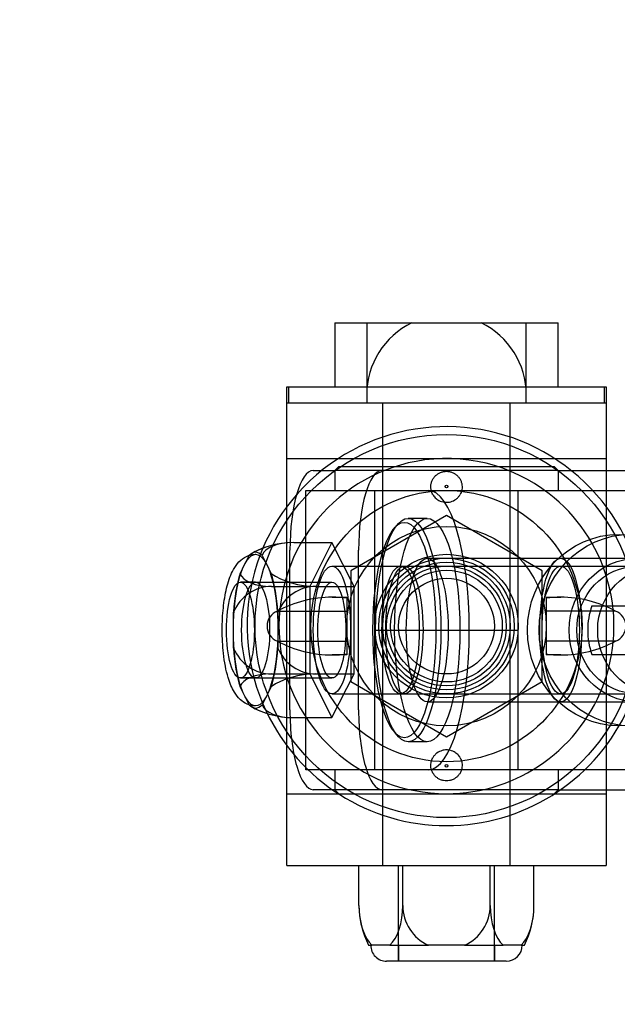
# Model space of a CAD drawing. Units: millimetres. Extents: x -0.45 to 3.9, y -8.72 to 0.
# Drawn here: x 0.76 to 0.84, y -4.2 to -4.07 of the extents above; entities that cross this region are included whole.
import ezdxf

# ---------------------------------------------------------------- set-up
doc = ezdxf.new("R2010")
doc.units = ezdxf.units.MM
doc.layers.add('SPIELGERÄTE', color=7, linetype='Continuous')

# ---------------------------------------------------------------- blocks, each defined once
blk = doc.blocks.new('6.380')
at = {"layer": 'SPIELGERÄTE'}
for p, q in [((0.8002541085784765, -4.111999999999998), (0.8282541085784766, -4.111999999999998)), ((0.8002541085784753, -4.111999999999999), (0.8002541085784753, -4.119999999999998)), ((0.8042541085784762, -4.111999999999999), (0.8042541085784762, -4.121)), ((0.8242541085784763, -4.121), (0.8242541085784763, -4.111999999999999)), ((0.8282541085784771, -4.119999999999998), (0.8282541085784771, -4.111999999999999)), ((0.7942541085784762, -4.132999999999997), (0.7942541085784762, -4.119999999999997)), ((0.7942541085784762, -4.119999999999997), (0.8342541085784763, -4.119999999999997)), ((0.7944561496073437, -4.119999999999997), (0.7944561496073437, -4.121999999999998)), ((0.8340520675496089, -4.121999999999998), (0.8340520675496089, -4.119999999999997)), ((0.8342541085784763, -4.119999999999997), (0.8342541085784763, -4.132999999999997)), ((0.8042541085784762, -4.120999999999998), (0.8042541085784762, -4.121999999999998)), ((0.8242541085784763, -4.121999999999998), (0.8242541085784763, -4.120999999999998)), ((0.7942541085784762, -4.121999999999998), (0.8342541085784763, -4.121999999999998)), ((0.8042541085784762, -4.121999999999998), (0.8242541085784763, -4.121999999999998)), ((0.8062541085784762, -4.179999999999998), (0.8062541085784762, -4.121999999999998)), ((0.8062541085784762, -4.128999999999996), (0.8062541085784762, -4.121999999999998)), ((0.8222541085784763, -4.179999999999998), (0.8222541085784763, -4.121999999999998)), ((0.8222541085784763, -4.128999999999996), (0.8222541085784763, -4.121999999999998)), ((0.7942541085784762, -4.128999999999996), (0.8342541085784763, -4.128999999999996)), ((0.8007541085784805, -4.129999999999996), (0.800254108578481, -4.130499999999995)), ((0.80075410857848, -4.129999999999995), (0.8103070905647219, -4.129999999999995)), ((0.8062541085784793, -4.150499999999994), (0.8062541085784793, -4.129999999999995)), ((0.8103070905647219, -4.129999999999995), (0.8277541085784772, -4.129999999999995)), ((0.8222541085784778, -4.150499999999994), (0.8222541085784778, -4.129999999999995)), ((0.8277541085784768, -4.129999999999996), (0.828254108578476, -4.130499999999995)), ((0.7975522057932216, -4.130499999999993), (0.8002541085784799, -4.130499999999993)), ((0.8101609047123607, -4.130499999999995), (0.8002541085784799, -4.130499999999995)), ((0.8002541085784799, -4.130499999999995), (0.8002541085784799, -4.132999999999995)), ((0.8282541085784773, -4.130499999999995), (0.8101609047123607, -4.130499999999995)), ((0.8282541085784773, -4.130499999999993), (0.8463237483473325, -4.130499999999993)), ((0.8282541085784773, -4.130499999999995), (0.8282541085784773, -4.132999999999995)), ((0.7942541085784762, -4.166999999999998), (0.7942541085784762, -4.132999999999997)), ((0.796607922726119, -4.132999999999995), (0.8308432559554688, -4.132999999999995)), ((0.796607922726119, -4.167999999999993), (0.796607922726119, -4.132999999999995)), ((0.8052541085784796, -4.167999999999994), (0.8052541085784797, -4.132999999999994)), ((0.8052541085784795, -4.150499999999994), (0.8052541085784795, -4.132999999999996)), ((0.8232541085784778, -4.167999999999994), (0.8232541085784779, -4.132999999999994)), ((0.8232541085784777, -4.150499999999994), (0.8232541085784777, -4.132999999999996)), ((0.8308432559554679, -4.132999999999995), (0.8454618411916037, -4.132999999999995)), ((0.8342541085784763, -4.132999999999997), (0.8342541085784763, -4.166999999999998)), ((0.8142541085784759, -4.136143593539447), (0.8022541085784758, -4.143071796769723)), ((0.8118449888805402, -4.136499999999995), (0.8094542269906323, -4.136499999999995)), ((0.8262541085784764, -4.143071796769721), (0.8142541085784762, -4.136143593539446)), ((0.8077693501055775, -4.137646406542789), (0.808202808983296, -4.137170347525856)), ((0.7951096556511879, -4.139530344885388), (0.7998911794310026, -4.139530344885388)), ((0.7998911794310033, -4.139530344885388), (0.7971136482361374, -4.145015172442688)), ((0.8026687106258685, -4.145015172442689), (0.7998911794310027, -4.139530344885388)), ((0.7883684922709272, -4.143400071102244), (0.7895102402769546, -4.141145446225832)), ((0.7911460234657924, -4.141145446225833), (0.7922877714718197, -4.143400071102244)), ((0.7946284887459945, -4.160499999999989), (0.7946284887459946, -4.140499999999991)), ((0.8032352315496621, -4.160499999999989), (0.8032352315496623, -4.140499999999991)), ((0.8118449888805402, -4.141499999999994), (0.845315655339242, -4.141499999999994)), ((0.8118449888805402, -4.141499999999994), (0.8285803221098911, -4.141499999999994)), ((0.8285803221098911, -4.141499999999994), (0.8453156553392422, -4.141499999999994)), ((0.7998911794310031, -4.142499999999991), (0.8553568552768538, -4.142499999999991)), ((0.7998911794310029, -4.142499999999991), (0.8084979222346701, -4.142499999999991)), ((0.8089760746126524, -4.142499999999994), (0.8285803221098911, -4.142499999999994)), ((0.8285803221098911, -4.142499999999994), (0.8481845696071322, -4.142499999999994)), ((0.8022541085784758, -4.143071796769721), (0.8022541085784758, -4.156928203230272)), ((0.8262541085784767, -4.156928203230274), (0.8262541085784767, -4.143071796769723)), ((0.7884155223594475, -4.144499999999991), (0.7998911794310027, -4.144499999999991)), ((0.7903281318713735, -4.144499999999991), (0.7884155223594477, -4.144499999999991)), ((0.7903281318713732, -4.144499999999991), (0.7998911794310027, -4.144499999999991)), ((0.7923321244563226, -4.145015172442688), (0.7971136482361374, -4.145015172442688)), ((0.7971136482361374, -4.145015172442688), (0.7971136482361374, -4.15598482755729)), ((0.7978871868460555, -4.145015172442688), (0.8026687106258703, -4.145015172442688)), ((0.8026687106258681, -4.15598482755729), (0.8026687106258681, -4.145015172442688)), ((0.7999308219537139, -4.14638444355794), (0.8017541085784763, -4.14638444355794)), ((0.8267541085784761, -4.14638444355794), (0.8285773952032386, -4.14638444355794)), ((0.8324701111282867, -4.14744999999999), (0.8486650128790392, -4.14744999999999)), ((0.787550600676508, -4.152754624876401), (0.787550600676508, -4.148245375123579)), ((0.7930556173721354, -4.148125937558493), (0.8017541085784768, -4.148125937558493)), ((0.7931056630662409, -4.148245375123579), (0.7931056630662409, -4.1527546248764)), ((0.8354525997848172, -4.148125937558493), (0.8267541085784758, -4.148125937558493)), ((0.8052541085784795, -4.150499999999993), (0.8232541085784777, -4.150499999999993)), ((0.8052541085784795, -4.150499999999993), (0.8232541085784777, -4.150499999999993)), ((0.8052541085784795, -4.167999999999992), (0.8052541085784795, -4.150499999999994)), ((0.8062541085784793, -4.170999999999992), (0.8062541085784793, -4.150499999999994)), ((0.8222541085784778, -4.170999999999992), (0.8222541085784778, -4.150499999999994)), ((0.8232541085784777, -4.167999999999992), (0.8232541085784777, -4.150499999999994)), ((0.7930556173721353, -4.151874062441505), (0.8017541085784768, -4.151874062441505)), ((0.8354525997848173, -4.151874062441505), (0.8267541085784758, -4.151874062441505)), ((0.8017541085784763, -4.153615556442056), (0.7999308219537131, -4.153615556442056)), ((0.8285773952032395, -4.153615556442056), (0.8267541085784762, -4.153615556442056)), ((0.8324701111282867, -4.153549999999991), (0.8486650128790392, -4.153549999999991)), ((0.7923321244563226, -4.15598482755729), (0.7971136482361374, -4.15598482755729)), ((0.797113648236137, -4.155984827557291), (0.7998911794310027, -4.161469655114592)), ((0.7978871868460555, -4.15598482755729), (0.8026687106258703, -4.15598482755729)), ((0.7998911794310022, -4.161469655114591), (0.8026687106258681, -4.15598482755729)), ((0.7884155223594475, -4.15649999999999), (0.7998911794310027, -4.15649999999999)), ((0.7903281318713733, -4.15649999999999), (0.7884155223594476, -4.15649999999999)), ((0.7903281318713732, -4.15649999999999), (0.7998911794310027, -4.15649999999999)), ((0.8022541085784757, -4.156928203230274), (0.8142541085784762, -4.16385640646055)), ((0.8142541085784761, -4.163856406460548), (0.8262541085784767, -4.156928203230272)), ((0.789510240276954, -4.159854553774148), (0.7883684922709265, -4.157599928897736)), ((0.7922877714718217, -4.157599928897735), (0.7911460234657941, -4.159854553774147)), ((0.7998911794310031, -4.158499999999989), (0.8553568552768538, -4.158499999999989)), ((0.7998911794310029, -4.158499999999989), (0.8084979222346701, -4.158499999999989)), ((0.8089760746126524, -4.158499999999992), (0.8285803221098911, -4.158499999999992)), ((0.8285803221098911, -4.158499999999992), (0.8481845696071322, -4.158499999999992)), ((0.8118449888805402, -4.159499999999992), (0.845315655339242, -4.159499999999992)), ((0.8118449888805402, -4.159499999999992), (0.8285803221098911, -4.159499999999992)), ((0.8285803221098911, -4.159499999999992), (0.8453156553392422, -4.159499999999992)), ((0.7951096556511879, -4.161469655114592), (0.7998911794310026, -4.161469655114592)), ((0.8077693501055775, -4.163353593457197), (0.808202808983296, -4.16382965247413)), ((0.8118449888805402, -4.164499999999991), (0.8094542269906323, -4.164499999999991)), ((0.7942541085784762, -4.179999999999998), (0.7942541085784762, -4.166999999999998)), ((0.8342541085784763, -4.166999999999998), (0.8342541085784763, -4.179999999999998)), ((0.8308432559554688, -4.167999999999993), (0.796607922726119, -4.167999999999993)), ((0.8002541085784799, -4.167999999999993), (0.8002541085784799, -4.170499999999993)), ((0.8282541085784773, -4.167999999999993), (0.8282541085784773, -4.170499999999993)), ((0.8454618411916037, -4.167999999999993), (0.8308432559554679, -4.167999999999993)), ((0.7942541085784762, -4.170999999999999), (0.8342541085784763, -4.170999999999999)), ((0.8002541085784799, -4.170499999999988), (0.7975522057932223, -4.170499999999988)), ((0.8101609047123607, -4.170499999999993), (0.8002541085784799, -4.170499999999993)), ((0.8007541085784804, -4.170999999999991), (0.8002541085784811, -4.170499999999993)), ((0.8062541085784762, -4.179999999999998), (0.8062541085784762, -4.170999999999999)), ((0.8282541085784773, -4.170499999999993), (0.8101609047123607, -4.170499999999993)), ((0.8222541085784763, -4.179999999999998), (0.8222541085784763, -4.170999999999999)), ((0.8277541085784766, -4.170999999999991), (0.8282541085784761, -4.170499999999993)), ((0.8282541085784773, -4.170499999999988), (0.8463237483473325, -4.170499999999988)), ((0.7942541085784762, -4.179999999999998), (0.8342541085784763, -4.179999999999998)), ((0.8032844534638741, -4.184999999999998), (0.8032844534638741, -4.179999999999998)), ((0.8082541085784762, -4.191999999999998), (0.8082541085784762, -4.179999999999998)), ((0.8082541085784762, -4.189999999999998), (0.8082541085784762, -4.179999999999998)), ((0.8087692810211741, -4.184999999999998), (0.8087692810211741, -4.179999999999998)), ((0.8197389361357784, -4.184999999999998), (0.8197389361357784, -4.179999999999998)), ((0.8202541085784762, -4.191999999999998), (0.8202541085784762, -4.179999999999998)), ((0.8202541085784762, -4.189999999999998), (0.8202541085784762, -4.179999999999998)), ((0.8252237636930806, -4.184999999999998), (0.8252237636930806, -4.179999999999998)), ((0.8044902295678917, -4.189999999999998), (0.8048995548043183, -4.189999999999998)), ((0.8071541796807291, -4.189999999999998), (0.8048995548043173, -4.189999999999998)), ((0.8071541796807301, -4.189999999999998), (0.8119994837020653, -4.189999999999998)), ((0.8082541085784762, -4.189999999999998), (0.8082541085784762, -4.191999999999998)), ((0.8165087334548877, -4.189999999999998), (0.8119994837020653, -4.189999999999998)), ((0.8165087334548876, -4.189999999999998), (0.8213540374762237, -4.189999999999998)), ((0.8202541085784762, -4.189999999999998), (0.8202541085784762, -4.191999999999998)), ((0.8236086623526356, -4.189999999999998), (0.8213540374762249, -4.189999999999998)), ((0.8236086623526342, -4.189999999999998), (0.8240179875890608, -4.189999999999998)), ((0.8217541085784763, -4.191999999999998), (0.8067541085784762, -4.191999999999998))]:
    blk.add_line(p, q, dxfattribs=at)
for centre, radius in [((0.8142541085784762, -4.149999999999998), 0.02400000000000001), ((0.8142541085784762, -4.132499999999998), 0.0001666666666666675), ((0.8142541085784762, -4.149999999999998), 0.01700000000000008), ((0.8142541085784762, -4.149999999999998), 0.0125), ((0.8142541085784762, -4.149999999999998), 0.009000000000000044), ((0.8142541085784762, -4.149999999999998), 0.00850000000000004), ((0.8142541085784762, -4.149999999999998), 0.008), ((0.8142541085784762, -4.149999999999998), 0.0075), ((0.8142541085784762, -4.149999999999998), 0.007000000000000001), ((0.8142541085784762, -4.149999999999998), 0.006000000000000001), ((0.8142541085784762, -4.167499999999998), 0.0001666666666666675)]:
    blk.add_circle(centre, radius, dxfattribs=at)
for centre, radius, start, end in [((0.8142541085784762, -4.121), 0.01, 115.8419327631652, 180), ((0.8142541085784762, -4.121), 0.01, 2.105024376292574e-14, 64.15806723683029), ((0.8142541085784762, -4.149999999999998), 0.02500000000000012, 333.9350324340908, 205.2438689358058), ((0.8142541085784762, -4.149999999999998), 0.0210000000000001, 52.22839198869562, 100.4436838004331), ((0.8142541085784762, -4.149999999999998), 0.0210000000000001, 100.4436838004331, 270.0000000000003), ((0.8142541085784762, -4.149999999999998), 0.0210000000000001, 270.0000000000003, 52.22839198869562), ((0.7951096556511869, -4.15049999999999), 0.01096965511460183, 109.1625150470857, 118.4654851768675), ((0.7999308219537139, -4.160826422507207), 0.01444197894926677, 90.00000000000001, 118.4281908583384), ((0.7999308219537139, -4.160826422507207), 0.01444197894926677, 82.7471054336495, 90), ((0.8285773952032387, -4.160826422507207), 0.01444197894926677, 90, 97.25289456635093), ((0.8285773952032387, -4.160826422507207), 0.01444197894926677, 61.57180914166165, 90), ((0.7937541085784763, -4.149999999999998), 0.002, 110.441179783131, 249.5588202168929), ((0.8347541085784763, -4.149999999999998), 0.002, 290.4411797831012, 69.55882021687796), ((0.7999308219537131, -4.139173577492797), 0.01444197894925948, 241.5718091416541, 270), ((0.8285773952032395, -4.139173577492797), 0.01444197894925948, 270.0000000000004, 298.4281908583455), ((0.7999308219537131, -4.139173577492797), 0.01444197894925948, 270, 277.252894566358), ((0.8285773952032395, -4.139173577492797), 0.01444197894925948, 262.7471054336416, 270.0000000000004), ((0.7951096556511869, -4.15049999999999), 0.01096965511460183, 241.5345148231287, 250.8374849529084), ((0.8142541085784762, -4.149999999999998), 0.02500000000000012, 205.2438689358058, 270.0000000000002), ((0.8142541085784762, -4.149999999999998), 0.02500000000000012, 270.0000000000005, 333.9350324340908), ((0.8142541085784762, -4.184999999999998), 0.01096965511460287, 180, 207.1166025354643), ((0.8142541085784762, -4.184999999999998), 0.005484827557301398, 180, 245.7281974420927), ((0.8142541085784762, -4.184999999999998), 0.005484827557301398, 294.2718025579115, 2.105024376292574e-14), ((0.8142541085784762, -4.184999999999998), 0.01096965511460287, 332.883397464536, 0), ((0.8067541085784762, -4.189999999999998), 0.002, 180, 270.0000000000031), ((0.8217541085784763, -4.189999999999998), 0.002, 270, 0)]:
    blk.add_arc(centre, radius, start, end, dxfattribs=at)
for centre, major_axis, ratio, start_param, end_param in [((0.7975522057932211, -4.140499999999991), (5.204170427930421e-17, 0.009999999999999051), 0.2923717047227458, 1.779984295288081e-14, 1.570796326794898), ((0.8061589485968864, -4.140499999999991), (-5.204170427930421e-17, -0.009999999999999051), 0.2923717047227458, 3.141592653589811, 4.712388980384691), ((0.8119911747329013, -4.150499999999993), (-6.158268339717665e-17, -0.01749999999999835), 0.2923717047227456, 1.203608428242417e-14, 3.141592653589805), ((0.7937208900537565, -4.142272758664039), (-0.005408317160214032, -0.0009129287090789422), 0.4781523779815148, 4.373019710969192, 5.520193167734655), ((0.7964984212486218, -4.142272758664039), (-0.005408317160214094, 0.0009129287090789912), 0.4781523779815051, 5.051758249800185, 6.19893170656561), ((0.7903281318713732, -4.15049999999999), (-3.908474333897861e-17, -0.009763879010583598), 0.2923717047227457, 2.851011740729866, 3.432173566449783), ((0.7903281318713732, -4.15049999999999), (-3.908474333897861e-17, -0.009763879010583598), 0.2923717047227457, 3.898209291926452, 4.479371117646396), ((0.7937208900537565, -4.142272758664039), (-0.005408317160214032, -0.0009129287090789422), 0.4781523779815148, 0.08425360061399853, 1.2314270573794), ((0.7964984212486218, -4.142272758664039), (-0.005408317160214094, 0.0009129287090789912), 0.4781523779815051, 0.7629921394449336, 1.910165596210392), ((0.7903281318713732, -4.15049999999999), (-3.908474333897861e-17, -0.009763879010583598), 0.2923717047227457, 1.803814189533193, 2.384976015253269), ((0.7923321244563215, -4.15049999999999), (-2.002874923639815e-17, -0.005484827557300917), 0.9563047559630328, 3.141592653589797, 4.288766110355253), ((0.7978871868460544, -4.15049999999999), (2.002874923639801e-17, 0.005484827557300875), 0.9563047559630328, 3.818515304345569e-15, 1.147173456765452), ((0.840567562003663, -4.15049999999999), (1.438240724025809e-16, 0.00899999999999997), 0.9563047559630271, 1.225060675668647, 1.916531977921182), ((0.7903281318713732, -4.15049999999999), (-3.908474333897861e-17, -0.009763879010583598), 0.2923717047227457, 4.945406843122987, 5.526568668842943), ((0.7923321244563215, -4.15049999999999), (-2.002874923639815e-17, -0.005484827557300917), 0.9563047559630328, 5.136011850414133, 6.28318530717959), ((0.7903281318713732, -4.15049999999999), (-3.908474333897861e-17, -0.009763879010583598), 0.2923717047227457, 0.7566166383366589, 1.337778464056604), ((0.7978871868460544, -4.15049999999999), (2.002874923639801e-17, 0.005484827557300875), 0.9563047559630328, 1.994419196824349, 3.141592653589797), ((0.7937208900537565, -4.158727241335941), (-0.005408317160214278, 0.0009129287090790225), 0.4781523779815052, 5.051758249800207, 6.198931706565635), ((0.7964984212486218, -4.158727241335941), (-0.005408317160214188, -0.0009129287090789677), 0.4781523779815147, 4.373019710969172, 5.520193167734655), ((0.7903281318713732, -4.15049999999999), (-3.908474333897861e-17, -0.009763879010583598), 0.2923717047227457, 5.992604394319659, 6.573766220039539), ((0.7937208900537565, -4.158727241335941), (-0.005408317160214278, 0.0009129287090790225), 0.4781523779815052, 0.7629921394449422, 1.910165596210413), ((0.7964984212486218, -4.158727241335941), (-0.005408317160214188, -0.0009129287090789677), 0.4781523779815147, 0.08425360061398134, 1.231427057379378), ((0.7975522057932211, -4.160499999999988), (-5.204170427930421e-17, -0.009999999999999051), 0.2923717047227459, 4.712388980384691, 6.283185307179604), ((0.8061589485968864, -4.160499999999988), (-5.204170427930421e-17, -0.009999999999999051), 0.2923717047227459, 4.712388980384691, 6.283185307179604), ((0.8060268672425229, -4.184999999999998), (-5.038342431933921e-19, -0.005484827557301462), 0.4999999999999934, 4.71238898038469, 5.859562437150118), ((0.8060268672425229, -4.184999999999998), (-5.038342431933921e-19, -0.005484827557301462), 0.4999999999999934, 0.4236228700296898, 1.570796326794897), ((0.8224813499144296, -4.184999999999998), (-5.038342431933839e-19, -0.005484827557301375), 0.4999999999999933, 4.71238898038469, 5.859562437150155), ((0.8224813499144296, -4.184999999999998), (-5.038342431933839e-19, -0.005484827557301375), 0.4999999999999933, 0.4236228700294684, 1.570796326794897)]:
    blk.add_ellipse(centre, major_axis=major_axis, ratio=ratio, start_param=start_param, end_param=end_param, dxfattribs=at)
for centre, major_axis, ratio in [((0.8094542269906322, -4.150499999999993), (-2.78422182805945e-17, -0.01399999999999868), 0.2923717047227457), ((0.8118449888805401, -4.150499999999993), (-2.78422182805945e-17, -0.01399999999999868), 0.2923717047227457), ((0.8089760746126524, -4.150499999999993), (2.684785334200184e-17, 0.01349999999999872), 0.2923717047227457), ((0.8358896147280995, -4.15049999999999), (-1.917654298701078e-16, -0.01199999999999996), 0.9563047559630271), ((0.8373514732517117, -4.15049999999999), (1.917654298701078e-16, 0.01199999999999996), 0.9563047559630271), ((0.7903281318713732, -4.15049999999999), (-3.469081128949803e-17, -0.009499999999999108), 0.2923717047227457), ((0.8118449888805401, -4.150499999999993), (-1.842556249082214e-17, -0.00899999999999915), 0.2923717047227457), ((0.8118449888805401, -4.150499999999993), (-1.789856889466789e-17, -0.00899999999999915), 0.2923717047227457), ((0.8285803221098911, -4.150499999999993), (1.789856889466789e-17, 0.00899999999999915), 0.2923717047227457), ((0.8285803221098911, -4.150499999999993), (1.789856889466789e-17, 0.00899999999999915), 0.2923717047227457), ((0.838228588365879, -4.15049999999999), (1.438240724025809e-16, 0.00899999999999997), 0.9563047559630271), ((0.838228588365879, -4.15049999999999), (1.438240724025809e-16, 0.00899999999999997), 0.9563047559630271), ((0.7998911794310027, -4.15049999999999), (-2.907009867119106e-17, -0.007999999999999244), 0.2923717047227457), ((0.7998911794310027, -4.15049999999999), (2.907009867119106e-17, 0.007999999999999244), 0.2923717047227457), ((0.8084979222346703, -4.15049999999999), (-2.907009867119106e-17, -0.007999999999999244), 0.2923717047227457), ((0.8089760746126524, -4.150499999999993), (-1.590983901748257e-17, -0.007999999999999244), 0.2923717047227457), ((0.8285803221098911, -4.150499999999993), (-1.590983901748257e-17, -0.007999999999999244), 0.2923717047227457), ((0.8285803221098911, -4.150499999999993), (-1.590983901748257e-17, -0.007999999999999244), 0.2923717047227457), ((0.8382285883657425, -4.15049999999999), (-2.907009867119107e-17, -0.007999999999999246), 0.9563047559630325), ((0.8408599337082444, -4.15049999999999), (2.907009867119107e-17, 0.007999999999999246), 0.9563047559630325), ((0.7884155223594473, -4.15049999999999), (-2.180257400339329e-17, -0.005999999999999431), 0.2923717047227458), ((0.7884155223594473, -4.15049999999999), (2.19099860775777e-17, 0.005999999999999433), 0.2923717047227457), ((0.7903281318713732, -4.15049999999999), (-2.40179604621947e-17, -0.005999999999999433), 0.2923717047227457), ((0.7903281318713732, -4.15049999999999), (2.19099860775777e-17, 0.005999999999999433), 0.2923717047227457), ((0.7998911794310027, -4.15049999999999), (2.180257400339329e-17, 0.005999999999999431), 0.2923717047227458), ((0.7998911794310027, -4.15049999999999), (-2.40179604621947e-17, -0.005999999999999433), 0.2923717047227457)]:
    blk.add_ellipse(centre, major_axis=major_axis, ratio=ratio, dxfattribs=at)
for points, knots in [([(0.3913126983888295, -4.080117236011338), (0.4035768549432835, -4.079236483301522), (0.4158254287044369, -4.078196803052052), (0.5310332831560648, -4.067304747668733), (0.6329819258077041, -4.049537271819879), (0.8631985605006948, -4.029793073626177), (0.9920061884200415, -4.035752995216162), (1.200273283812114, -4.054136437023777), (1.281239700764589, -4.063240861831944), (1.504330900221646, -4.083596771235956), (1.648490380467546, -4.086967802114097), (1.879752473556137, -4.065615519833062), (1.968721950031973, -4.054137236256325), (2.193796572998181, -4.034409626584403), (2.331391925872967, -4.036692604444751), (2.545692316096341, -4.055573650397116), (2.624101007591739, -4.06449780505138), (2.820297179523946, -4.082423219063607), (2.938985085612485, -4.08441285452119), (3.057377673860982, -4.078553257943719)], [0.2453810467204627, 0.2453810467204627, 0.2453810467204627, 0.2453810467204627, 0.2822683107395479, 0.2822683107395479, 0.5929704550653605, 0.5929704550653605, 0.9760287321875671, 0.9760287321875671, 1.220787225959956, 1.220787225959956, 1.648799532585925, 1.648799532585925, 1.918299926486856, 1.918299926486856, 2.327225414479525, 2.327225414479525, 2.564290621142751, 2.564290621142751, 2.918899636247094, 2.918899636247094, 2.918899636247094, 2.918899636247094]), ([(0.8125355918932212, -4.133496158017222), (0.8124938602479926, -4.133420171662651), (0.8124569949641238, -4.133341009886364), (0.8123780358276633, -4.133136767988503), (0.8123430773319126, -4.13300883741857), (0.8122997275269666, -4.132752400065092), (0.8122913467390538, -4.132623891627054), (0.8122982115103071, -4.132378625215668), (0.8123132133049774, -4.132253355513313), (0.812368694286946, -4.132004626338608), (0.8124091631627619, -4.131881164520519), (0.8125138271230242, -4.131644757892673), (0.8125781018903365, -4.131531633969399), (0.8127254076267729, -4.131322784687136), (0.8128084482385804, -4.131227065536032), (0.8129826237990767, -4.131060030743997), (0.813079425834045, -4.130982506398696), (0.8132896754366254, -4.130845756200722), (0.8134031186781784, -4.130786523504323), (0.8136394361012833, -4.130691368705673), (0.8137624961920449, -4.130655372846786), (0.8140097825035912, -4.130608162335493), (0.8141340106422297, -4.130596957322075), (0.8142541085784762, -4.130596957322075), (0.8143737534478862, -4.130596957322075), (0.8144975275037303, -4.130608078032467), (0.8147439592682406, -4.130654948586191), (0.8148666188522578, -4.130690688968412), (0.815102236485642, -4.130785184243609), (0.8152153787244254, -4.130844011910403), (0.8154251589929697, -4.130979840867695), (0.8155217928068725, -4.131056848861324), (0.8156964350448709, -4.131223411171113), (0.815780007851514, -4.131319277647221), (0.8159282646002123, -4.131528559331612), (0.8159929583336191, -4.131641968205697), (0.8160983090553794, -4.131879046884214), (0.8161390467354511, -4.132002897417606), (0.8161948940207242, -4.132252461706373), (0.8162099931255318, -4.132378177857865), (0.8162168805127078, -4.132624252297178), (0.8162084401244454, -4.132753124157544), (0.8161648279149506, -4.133010247698992), (0.816129666766284, -4.133138501064), (0.8160506142345468, -4.13334231475372), (0.8160140151787585, -4.13342079389626), (0.8159726252637313, -4.133496158017222)], [7.967559532451751, 7.967559532451751, 7.967559532451751, 7.967559532451751, 8.216219683682828, 8.216219683682828, 8.593242640656563, 8.593242640656563, 8.970265597630297, 8.970265597630297, 9.339629380943773, 9.339629380943773, 9.708993164257247, 9.708993164257247, 10.07835694757072, 10.07835694757072, 10.4477207308842, 10.4477207308842, 10.80801453962384, 10.80801453962384, 11.16830834836348, 11.16830834836348, 11.52860215710312, 11.52860215710312, 11.88889596584277, 11.88889596584277, 11.88889596584277, 12.24783057406831, 12.24783057406831, 12.60676518229385, 12.60676518229385, 12.96569979051939, 12.96569979051939, 13.32463439874493, 13.32463439874493, 13.69535956672277, 13.69535956672277, 14.06608473470061, 14.06608473470061, 14.43680990267844, 14.43680990267844, 14.80753507065628, 14.80753507065628, 15.18565560718347, 15.18565560718347, 15.56377614371065, 15.56377614371065, 15.81041208056528, 15.81041208056528, 15.81041208056528, 15.81041208056528]), ([(0.8125355918932212, -4.133496158017222), (0.812573100512842, -4.133564454947634), (0.8126151696767931, -4.133630480068887), (0.8127183357734532, -4.133771314107221), (0.8127811528484756, -4.133844226924282), (0.8129811420115323, -4.134043003734867), (0.8131315901390792, -4.134153509001639), (0.8135124857195035, -4.134357807907198), (0.8137595193600998, -4.134437627844757), (0.8142888051477314, -4.134496761983278), (0.8145552710526238, -4.134475172848738), (0.8150399994857651, -4.134338824312697), (0.8152568829149607, -4.13423389247409), (0.8155645536112696, -4.134006696025524), (0.8156703378563873, -4.133908444549388), (0.8158437655999672, -4.133704735449856), (0.8159137401850228, -4.133603377908637), (0.8159726252637313, -4.133496158017222)], [-4.306301131582759, -4.306301131582759, -4.306301131582759, -4.306301131582759, -4.052198550693857, -4.052198550693857, -3.741655571047413, -3.741655571047413, -3.142213855639413, -3.142213855639413, -2.344928903638194, -2.344928903638194, -1.554269135934738, -1.554269135934738, -0.8378442790371048, -0.8378442790371048, -0.4058022980166228, -0.4058022980166228, -0.03479213498804001, -0.03479213498804001, -0.03479213498804001, -0.03479213498804001]), ([(0.7903281318713732, -4.159999999999989), (0.7899554481939012, -4.159999999999989), (0.7895799364505005, -4.159916492775748), (0.7889311258705776, -4.159633246606961), (0.7886487322552748, -4.159438254155204), (0.7881102713251164, -4.158944928863019), (0.787870551881561, -4.158630704713981), (0.7873384809736482, -4.157753170511701), (0.787088971165449, -4.157136550507975), (0.7866149118067981, -4.155554230785661), (0.7864164821382934, -4.154510736867224), (0.7861875461780263, -4.152463793648441), (0.7861339198582705, -4.151454354374429), (0.786136724748071, -4.149535045374352), (0.7861855230863913, -4.148600021108123), (0.78637210999415, -4.14684636336558), (0.7865116163757289, -4.146007802342834), (0.7868831746252165, -4.144467378160201), (0.7871200798300871, -4.143760079135982), (0.7875994845654466, -4.14279470416219), (0.7877990888863289, -4.142468053860878), (0.7882885229816078, -4.141870171279109), (0.7885860464005058, -4.14159351230777), (0.7891427850982461, -4.141267216428484), (0.7893588498258592, -4.141171694338138), (0.7898241723742416, -4.141036923970073), (0.790076772371404, -4.140999999999991), (0.7903281318713736, -4.140999999999991)], [0, 0, 0, 0, 0.00142760519789724, 0.00142760519789724, 0.002809947749687691, 0.002809947749687691, 0.004541675636060121, 0.004541675636060121, 0.007303769419648965, 0.007303769419648965, 0.01083086553267607, 0.01083086553267607, 0.01381519338460278, 0.01381519338460278, 0.01658885529049062, 0.01658885529049062, 0.01936499842505827, 0.01936499842505827, 0.02229367913710969, 0.02229367913710969, 0.02397952991387766, 0.02397952991387766, 0.02567642588176303, 0.02567642588176303, 0.02660044280318026, 0.02660044280318026, 0.0275633025965892, 0.0275633025965892, 0.0275633025965892, 0.0275633025965892]), ([(0.8017541085784763, -4.146384404247116), (0.8017541085784763, -4.146384428566873), (0.8017541085784763, -4.146386029385531), (0.8017541085784763, -4.146399026417558), (0.8017541085784763, -4.146422401944902), (0.8017541085784763, -4.146510067569113), (0.8017541085784763, -4.146574391891045), (0.8017541085784763, -4.146753288203988), (0.8017541085784763, -4.146867866568969), (0.8017541085784763, -4.147152422327995), (0.8017541085784763, -4.147322380711253), (0.8017541085784763, -4.147652224026142), (0.8017541085784763, -4.147804023546483), (0.8017541085784763, -4.148024658719364), (0.8017541085784763, -4.148074514459872), (0.8017541085784763, -4.148125937558493)], [73.61101303782203, 73.61101303782203, 73.61101303782203, 73.61101303782203, 74.36363892831957, 74.36363892831957, 76.3506829503409, 76.3506829503409, 78.33772697236222, 78.33772697236222, 80.32477099438353, 80.32477099438353, 82.31181501640485, 82.31181501640485, 83.62927271587601, 83.62927271587601, 83.9980978848852, 83.9980978848852, 83.9980978848852, 83.9980978848852]), ([(0.8267541085784764, -4.146384404247116), (0.8267541085784762, -4.146384428566873), (0.8267541085784762, -4.146386029385531), (0.8267541085784762, -4.146399026417558), (0.8267541085784762, -4.146422401944902), (0.8267541085784762, -4.146510067569111), (0.8267541085784762, -4.146574391891045), (0.8267541085784762, -4.146753288203988), (0.8267541085784762, -4.146867866568969), (0.8267541085784762, -4.147152422327995), (0.8267541085784762, -4.147322380711253), (0.8267541085784762, -4.147652224026142), (0.8267541085784762, -4.147804023546483), (0.8267541085784762, -4.148024658719364), (0.8267541085784762, -4.148074514459872), (0.8267541085784762, -4.148125937558493)], [73.61101303782222, 73.61101303782222, 73.61101303782222, 73.61101303782222, 74.36363892831957, 74.36363892831957, 76.3506829503409, 76.3506829503409, 78.33772697236222, 78.33772697236222, 80.32477099438353, 80.32477099438353, 82.31181501640485, 82.31181501640485, 83.62927271587601, 83.62927271587601, 83.9980978848852, 83.9980978848852, 83.9980978848852, 83.9980978848852]), ([(0.8017541085784763, -4.148125937558493), (0.8017541085784763, -4.148143846911867), (0.8017541085784763, -4.148163390160603), (0.8017541085784763, -4.148234575958877), (0.8017541085784763, -4.148301320089245), (0.8017541085784763, -4.14846289839727), (0.8017541085784763, -4.148557900023002), (0.8017541085784763, -4.148740363901784), (0.8017541085784763, -4.148841381656007), (0.8017541085784763, -4.149062341911108), (0.8017541085784763, -4.149182390647245), (0.8017541085784763, -4.149401803715562), (0.8017541085784763, -4.149519570042869), (0.8017541085784763, -4.14976161057602), (0.8017541085784763, -4.149885900195686), (0.8017541085784763, -4.149999999999998), (0.8017541085784763, -4.150114099804309), (0.8017541085784763, -4.150238389423976), (0.8017541085784763, -4.150480429957127), (0.8017541085784763, -4.150598196284434), (0.8017541085784763, -4.15081760935275), (0.8017541085784763, -4.150937658088887), (0.8017541085784763, -4.151158618343989), (0.8017541085784763, -4.151259636098212), (0.8017541085784763, -4.151442099976994), (0.8017541085784763, -4.151537101602726), (0.8017541085784763, -4.15169867991075), (0.8017541085784763, -4.151765424041119), (0.8017541085784763, -4.151836609839393), (0.8017541085784763, -4.151856153088129), (0.8017541085784763, -4.151874062441505)], [-2.535357797059462, -2.535357797059462, -2.535357797059462, -2.535357797059462, -2.351413597965699, -2.351413597965699, -1.902889414930756, -1.902889414930756, -1.454365231895816, -1.454365231895816, -1.06948202888532, -1.06948202888532, -0.6845988258748221, -0.6845988258748221, -0.3422994129374111, -0.3422994129374111, 0, 0, 0, 0.3422994129374266, 0.3422994129374266, 0.6845988258748531, 0.6845988258748531, 1.06948202888535, 1.06948202888535, 1.454365231895847, 1.454365231895847, 1.902889414930788, 1.902889414930788, 2.35141359796573, 2.35141359796573, 2.535357797059393, 2.535357797059393, 2.535357797059393, 2.535357797059393]), ([(0.8267541085784762, -4.148125937558493), (0.8267541085784762, -4.148143846911867), (0.8267541085784762, -4.148163390160603), (0.8267541085784762, -4.148234575958877), (0.8267541085784762, -4.148301320089245), (0.8267541085784762, -4.14846289839727), (0.8267541085784762, -4.148557900023002), (0.8267541085784762, -4.148740363901784), (0.8267541085784762, -4.148841381656007), (0.8267541085784762, -4.149062341911108), (0.8267541085784762, -4.149182390647245), (0.8267541085784762, -4.149401803715562), (0.8267541085784762, -4.149519570042869), (0.8267541085784762, -4.14976161057602), (0.8267541085784762, -4.149885900195686), (0.8267541085784762, -4.149999999999998), (0.8267541085784762, -4.150114099804309), (0.8267541085784762, -4.150238389423976), (0.8267541085784762, -4.150480429957127), (0.8267541085784762, -4.150598196284434), (0.8267541085784762, -4.15081760935275), (0.8267541085784762, -4.150937658088887), (0.8267541085784762, -4.151158618343989), (0.8267541085784762, -4.151259636098212), (0.8267541085784762, -4.151442099976994), (0.8267541085784762, -4.151537101602726), (0.8267541085784762, -4.15169867991075), (0.8267541085784762, -4.151765424041119), (0.8267541085784762, -4.151836609839393), (0.8267541085784762, -4.151856153088129), (0.8267541085784762, -4.151874062441502)], [-2.535357797059462, -2.535357797059462, -2.535357797059462, -2.535357797059462, -2.351413597965699, -2.351413597965699, -1.902889414930756, -1.902889414930756, -1.454365231895816, -1.454365231895816, -1.06948202888532, -1.06948202888532, -0.6845988258748221, -0.6845988258748221, -0.3422994129374111, -0.3422994129374111, 0, 0, 0, 0.3422994129374266, 0.3422994129374266, 0.6845988258748531, 0.6845988258748531, 1.06948202888535, 1.06948202888535, 1.454365231895847, 1.454365231895847, 1.902889414930788, 1.902889414930788, 2.35141359796573, 2.35141359796573, 2.535357797059393, 2.535357797059393, 2.535357797059393, 2.535357797059393]), ([(0.8017541085784763, -4.151874062441505), (0.8017541085784763, -4.151925485540126), (0.8017541085784763, -4.151975341280636), (0.8017541085784763, -4.152195976453515), (0.8017541085784763, -4.152347775973854), (0.8017541085784763, -4.152677619288747), (0.8017541085784763, -4.152847577672003), (0.8017541085784763, -4.153132133431027), (0.8017541085784763, -4.15324671179601), (0.8017541085784763, -4.153425608108951), (0.8017541085784763, -4.153489932430885), (0.8017541085784763, -4.153577598055096), (0.8017541085784763, -4.153600973582439), (0.8017541085784763, -4.153613970614465), (0.8017541085784763, -4.153615571433123), (0.8017541085784763, -4.153615595752881)], [-17.58263504465109, -17.58263504465109, -17.58263504465109, -17.58263504465109, -17.21380987563762, -17.21380987563762, -15.89635217616707, -15.89635217616707, -13.90930815414617, -13.90930815414617, -11.92226413212529, -11.92226413212529, -9.93522011010441, -9.93522011010441, -7.948176088083528, -7.948176088083528, -7.195550197589952, -7.195550197589952, -7.195550197589952, -7.195550197589952]), ([(0.8267541085784762, -4.151874062441502), (0.8267541085784762, -4.151925485540123), (0.8267541085784762, -4.151975341280633), (0.8267541085784762, -4.152195976453515), (0.8267541085784762, -4.152347775973854), (0.8267541085784762, -4.152677619288747), (0.8267541085784762, -4.152847577672003), (0.8267541085784762, -4.153132133431027), (0.8267541085784762, -4.15324671179601), (0.8267541085784762, -4.153425608108951), (0.8267541085784762, -4.153489932430885), (0.8267541085784762, -4.153577598055096), (0.8267541085784762, -4.153600973582439), (0.8267541085784762, -4.153613970614465), (0.8267541085784763, -4.153615571433123), (0.8267541085784763, -4.153615595752881)], [-17.58263504465109, -17.58263504465109, -17.58263504465109, -17.58263504465109, -17.21380987563762, -17.21380987563762, -15.89635217616707, -15.89635217616707, -13.90930815414617, -13.90930815414617, -11.92226413212529, -11.92226413212529, -9.93522011010441, -9.93522011010441, -7.948176088083528, -7.948176088083528, -7.195550197590149, -7.195550197590149, -7.195550197590149, -7.195550197590149]), ([(0.8142541085784762, -4.165519943936515), (0.8140653627170821, -4.165519943936515), (0.8138773620423024, -4.165545787412598), (0.8134654579283881, -4.165662338469913), (0.8132488689976674, -4.165767517459154), (0.8129418151048082, -4.165994919968912), (0.8128363200056231, -4.166093148452933), (0.8126636953076434, -4.166296360002205), (0.8125941577560218, -4.166397203330202), (0.8125355918932212, -4.166503841982774)], [-2.116425282008781, -2.116425282008781, -2.116425282008781, -2.116425282008781, -1.551120550326435, -1.551120550326435, -0.8351565859131593, -0.8351565859131593, -0.4037885236210033, -0.4037885236210033, -0.03479201827331352, -0.03479201827331352, -0.03479201827331352, -0.03479201827331352]), ([(0.8159726252637313, -4.166503841982774), (0.8159349826658957, -4.166435301100416), (0.8158927472935886, -4.16636904900324), (0.8157891756229912, -4.166227797849952), (0.8157261150761985, -4.166154705550626), (0.8155253951052112, -4.165955569010914), (0.8153744129611926, -4.165844968077488), (0.8149927973271508, -4.165641069863303), (0.8147456479865798, -4.165561622735265), (0.8144047025981206, -4.165524058094457), (0.8143293463479097, -4.165519943936515), (0.8142541085784762, -4.165519943936515)], [-4.306860770916195, -4.306860770916195, -4.306860770916195, -4.306860770916195, -4.051793225819853, -4.051793225819853, -3.740234671791216, -3.740234671791216, -3.139113964019307, -3.139113964019307, -2.341766737169899, -2.341766737169899, -2.116425282008781, -2.116425282008781, -2.116425282008781, -2.116425282008781]), ([(0.8159726252637313, -4.166503841982774), (0.8160140151787585, -4.166579206103736), (0.8160506142345468, -4.166657685246276), (0.816129666766284, -4.166861498935996), (0.8161648279149506, -4.166989752301004), (0.8162084401244454, -4.167246875842452), (0.8162168805127078, -4.167375747702818), (0.8162099931255318, -4.16762182214213), (0.8161948940207242, -4.167747538293622), (0.8161390467354511, -4.167997102582389), (0.8160983090553794, -4.168120953115781), (0.8159929583336191, -4.168358031794298), (0.8159282646002123, -4.168471440668384), (0.815780007851514, -4.168680722352774), (0.8156964350448709, -4.168776588828882), (0.8155217928068725, -4.168943151138672), (0.8154251589929697, -4.169020159132301), (0.8152153787244254, -4.169155988089592), (0.815102236485642, -4.169214815756386), (0.8148666188522578, -4.169309311031584), (0.8147439592682406, -4.169345051413805), (0.8144975275037303, -4.169391921967529), (0.8143737534478862, -4.169403042677921), (0.8142541085784762, -4.169403042677921), (0.8141340106422297, -4.169403042677921), (0.8140097825035912, -4.169391837664502), (0.8137624961920449, -4.169344627153209), (0.8136394361012833, -4.169308631294323), (0.8134031186781784, -4.169213476495672), (0.8132896754366254, -4.169154243799274), (0.813079425834045, -4.169017493601298), (0.8129826237990767, -4.168939969255998), (0.8128084482385804, -4.168772934463964), (0.8127254076267729, -4.16867721531286), (0.8125781018903365, -4.168468366030598), (0.8125138271230242, -4.168355242107321), (0.8124091631627619, -4.168118835479476), (0.812368694286946, -4.167995373661388), (0.8123132133049774, -4.167746644486683), (0.8122982115103071, -4.167621374784328), (0.8122913467390538, -4.167376108372942), (0.8122997275269666, -4.167247599934903), (0.8123430773319126, -4.166991162581426), (0.8123780358276633, -4.166863232011492), (0.8124569949641238, -4.166658990113631), (0.8124938602479926, -4.166579828337344), (0.8125355918932212, -4.166503841982774)], [7.967379851120253, 7.967379851120253, 7.967379851120253, 7.967379851120253, 8.214015787974882, 8.214015787974882, 8.592136324502075, 8.592136324502075, 8.970256861029267, 8.970256861029267, 9.3409820290071, 9.3409820290071, 9.711707196984932, 9.711707196984932, 10.08243236496276, 10.08243236496276, 10.4531575329406, 10.4531575329406, 10.81209214116614, 10.81209214116614, 11.17102674939168, 11.17102674939168, 11.52996135761722, 11.52996135761722, 11.88889596584276, 11.88889596584276, 11.88889596584276, 12.24918977458241, 12.24918977458241, 12.60948358332207, 12.60948358332207, 12.96977739206172, 12.96977739206172, 13.33007120080138, 13.33007120080138, 13.69943498411485, 13.69943498411485, 14.06879876742832, 14.06879876742832, 14.43816255074178, 14.43816255074178, 14.80752633405525, 14.80752633405525, 15.18454929102899, 15.18454929102899, 15.56157224800273, 15.56157224800273, 15.8102323992337, 15.8102323992337, 15.8102323992337, 15.8102323992337])]:
    blk.add_open_spline(points, degree=3, knots=knots, dxfattribs=at)
blk.add_open_spline([(3.305995684289264, -4.241635409956488), (2.392732327335086, -4.323431042597177), (1.482890387786113, -4.168289906648873), (0.5506145437978939, -4.289010867375844)], degree=3, dxfattribs=at)

msp = doc.modelspace()

# ---------------------------------------------------------------- block references
msp.add_blockref('6.380', (0, 0))

doc.saveas('drawing.dxf')
